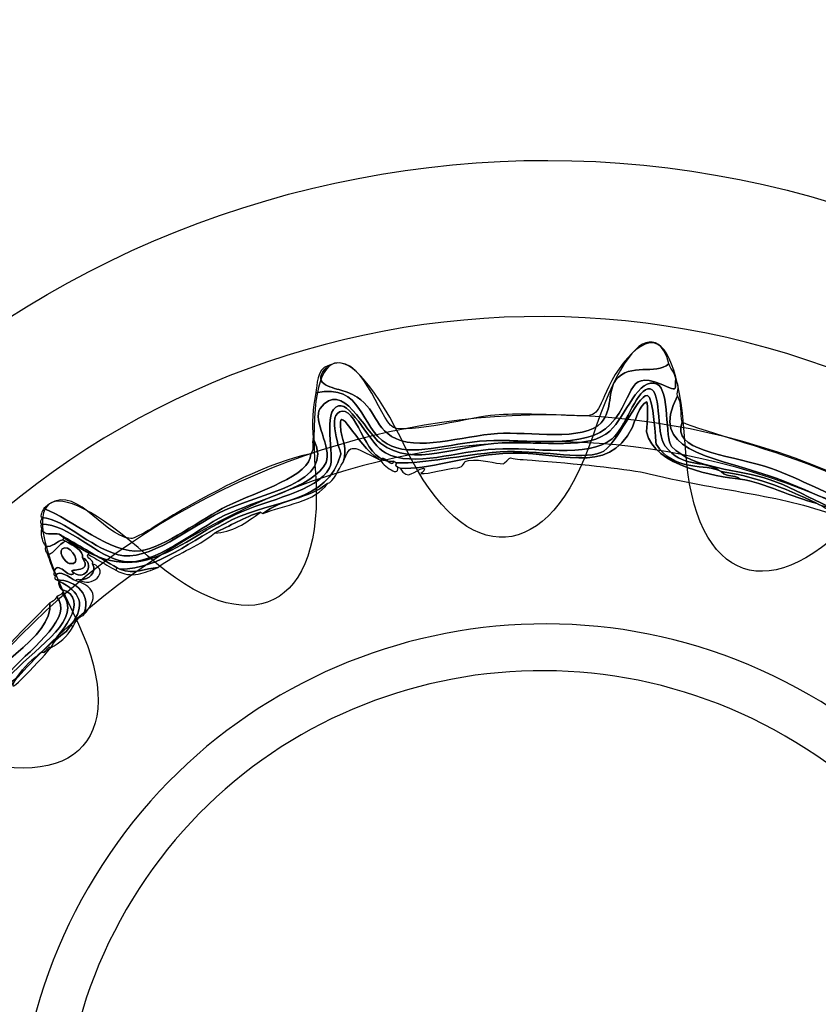
# Model space of a CAD drawing. Extents: x 0 to 19, y 0 to 1.7.
# Drawn here: x 6.7 to 6.9, y 0.8 to 1.1 of the extents above; entities that cross this region are included whole.
import ezdxf

# ---------------------------------------------------------------- set-up
doc = ezdxf.new("R2010")
doc.units = 0
doc.header["$MEASUREMENT"] = 0
doc.layers.add('HARDWARE', color=7, linetype='CONTINUOUS')

# ---------------------------------------------------------------- blocks, each defined once
blk = doc.blocks.new('BLOCK_183')
at = {"layer": 'HARDWARE', "color": 7}
for points in [[(6.57384, 0.90062), (6.49341, 0.76133), (6.54114, 0.58324), (6.68041, 0.50282), (6.8197, 0.4224), (6.99778, 0.47013), (7.0782, 0.60943), (7.1586, 0.74868), (7.11089, 0.92676), (6.97161, 1.00718), (6.83233, 1.08759), (6.65424, 1.03988), (6.57384, 0.90062)], [(6.61226, 0.87843), (6.67985, 0.9955), (6.83036, 1.03517), (6.94841, 0.96701), (7.06646, 0.89886), (7.10736, 0.74867), (7.03977, 0.63161), (6.97216, 0.5145), (6.82166, 0.47484), (6.70361, 0.543), (6.58555, 0.61115), (6.54465, 0.76133), (6.61226, 0.87843)]]:
    blk.add_open_spline(points, degree=3, knots=[0, 0, 0, 0, 1, 1, 1, 2, 2, 2, 3, 3, 3, 4, 4, 4, 4], dxfattribs=at)
blk = doc.blocks.new('BLOCK_185')
at = {"layer": 'HARDWARE', "color": 7}
for points, knots in [([(6.76221, 0.98583), (6.77222, 0.99129), (6.77709, 0.97013), (6.78144, 0.96779), (6.78535, 0.9657), (6.80551, 0.97102), (6.81118, 0.97142), (6.81797, 0.97184), (6.82554, 0.97161), (6.83379, 0.97123), (6.84226, 0.97083), (6.84064, 0.97144), (6.84467, 0.9798), (6.84918, 0.98912), (6.85933, 0.99962), (6.86233, 0.98644), (6.85834, 0.98292), (6.85107, 0.98709), (6.84669, 0.98159), (6.84442, 0.97873), (6.84579, 0.97297), (6.84248, 0.96917), (6.83759, 0.96352), (6.82092, 0.96658), (6.81201, 0.966), (6.80153, 0.96526), (6.78802, 0.96053), (6.78088, 0.96514), (6.77448, 0.96929), (6.77656, 0.97559), (6.766, 0.97871), (6.76309, 0.97955), (6.75675, 0.98073), (6.76221, 0.98583)], [0, 0, 0, 0, 1, 1, 1, 2, 2, 2, 3, 3, 3, 4, 4, 4, 5, 5, 5, 6, 6, 6, 7, 7, 7, 8, 8, 8, 9, 9, 9, 10, 10, 10, 11, 11, 11, 11]), ([(6.75865, 0.97797), (6.75907, 0.98002), (6.75882, 0.98508), (6.76221, 0.98583), (6.75675, 0.98073), (6.76309, 0.97955), (6.766, 0.97871), (6.77656, 0.97559), (6.77448, 0.96929), (6.78088, 0.96514), (6.78802, 0.96053), (6.80153, 0.96526), (6.81201, 0.966), (6.82092, 0.96658), (6.83759, 0.96352), (6.84248, 0.96917), (6.84579, 0.97297), (6.84442, 0.97873), (6.84669, 0.98159), (6.85107, 0.98709), (6.85834, 0.98292), (6.86233, 0.98644), (6.86281, 0.98469), (6.86469, 0.9833), (6.86431, 0.98131), (6.86418, 0.97955), (6.86469, 0.97842), (6.86229, 0.97951), (6.84926, 0.98549), (6.85332, 0.97787), (6.84513, 0.96863), (6.8384, 0.96101), (6.8194, 0.96452), (6.80881, 0.96388), (6.79731, 0.96316), (6.78663, 0.95874), (6.77961, 0.96293), (6.77123, 0.9679), (6.77277, 0.98082), (6.75865, 0.97797)], [0, 0, 0, 0, 1, 1, 1, 2, 2, 2, 3, 3, 3, 4, 4, 4, 5, 5, 5, 6, 6, 6, 7, 7, 7, 8, 8, 8, 9, 9, 9, 10, 10, 10, 11, 11, 11, 12, 12, 12, 13, 13, 13, 13]), ([(6.67809, 0.93937), (6.67737, 0.93981), (6.67803, 0.94061), (6.67821, 0.94129), (6.68551, 0.94052), (6.69145, 0.933), (6.70055, 0.93038), (6.70919, 0.92787), (6.72238, 0.93882), (6.73045, 0.94281), (6.74231, 0.94865), (6.76496, 0.95108), (6.75785, 0.96459), (6.75746, 0.96888), (6.75773, 0.97333), (6.75865, 0.97797), (6.77277, 0.98082), (6.77123, 0.9679), (6.77961, 0.96293), (6.78663, 0.95874), (6.79731, 0.96316), (6.80881, 0.96388), (6.8194, 0.96452), (6.8384, 0.96101), (6.84513, 0.96863), (6.85332, 0.97787), (6.84926, 0.98549), (6.86229, 0.97951), (6.86469, 0.97842), (6.86418, 0.97955), (6.86431, 0.98131), (6.8657, 0.98021), (6.86465, 0.97847), (6.86483, 0.97706), (6.85651, 0.96101), (6.87334, 0.9597), (6.89177, 0.95357), (6.90267, 0.94996), (6.91538, 0.94226), (6.92378, 0.944), (6.93327, 0.94596), (6.94027, 0.95777), (6.94794, 0.95677), (6.94868, 0.95592), (6.94893, 0.95496), (6.94815, 0.9537), (6.93756, 0.95709), (6.93167, 0.94167), (6.92133, 0.94145), (6.91204, 0.94129), (6.90194, 0.94902), (6.8921, 0.95241), (6.88285, 0.95559), (6.86943, 0.95548), (6.86314, 0.96218), (6.86115, 0.96434), (6.86259, 0.97884), (6.8589, 0.98049), (6.85331, 0.98298), (6.84974, 0.97103), (6.84501, 0.96672), (6.83886, 0.96109), (6.82533, 0.96374), (6.81336, 0.96321), (6.80031, 0.96263), (6.78726, 0.95582), (6.77769, 0.96303), (6.77301, 0.96659), (6.76634, 0.98228), (6.75991, 0.97329), (6.75757, 0.97002), (6.76345, 0.96181), (6.76163, 0.95747), (6.75866, 0.95036), (6.74009, 0.94598), (6.73193, 0.94196), (6.72329, 0.93766), (6.71094, 0.92708), (6.70235, 0.92834), (6.6945, 0.9295), (6.686, 0.93951), (6.67809, 0.93937)], [0, 0, 0, 0, 1, 1, 1, 2, 2, 2, 3, 3, 3, 4, 4, 4, 5, 5, 5, 6, 6, 6, 7, 7, 7, 8, 8, 8, 9, 9, 9, 10, 10, 10, 11, 11, 11, 12, 12, 12, 13, 13, 13, 14, 14, 14, 15, 15, 15, 16, 16, 16, 17, 17, 17, 18, 18, 18, 19, 19, 19, 20, 20, 20, 21, 21, 21, 22, 22, 22, 23, 23, 23, 24, 24, 24, 25, 25, 25, 26, 26, 26, 27, 27, 27, 27]), ([(6.94803, 0.95179), (6.93932, 0.95672), (6.93471, 0.94333), (6.9259, 0.94082), (6.91829, 0.93865), (6.91663, 0.94259), (6.90659, 0.94502), (6.90633, 0.94516), (6.90609, 0.94531), (6.90585, 0.94545), (6.896, 0.95026), (6.88655, 0.95358), (6.87767, 0.95481), (6.87741, 0.95496), (6.87717, 0.95509), (6.87693, 0.95523), (6.87195, 0.95841), (6.86646, 0.95562), (6.86124, 0.96229), (6.85833, 0.966), (6.86045, 0.98027), (6.85613, 0.9791), (6.85238, 0.97809), (6.84963, 0.9676), (6.84565, 0.96438), (6.83866, 0.95874), (6.82269, 0.96202), (6.81134, 0.96142), (6.80003, 0.96084), (6.78759, 0.95585), (6.77906, 0.96026), (6.77495, 0.96236), (6.76908, 0.97512), (6.76533, 0.97412), (6.76031, 0.97278), (6.76444, 0.95911), (6.76269, 0.95586), (6.75897, 0.94891), (6.74446, 0.94666), (6.73501, 0.94215), (6.71583, 0.93299), (6.70631, 0.91899), (6.68327, 0.93638), (6.68148, 0.93686), (6.68011, 0.93576), (6.67797, 0.93746), (6.67818, 0.93814), (6.67765, 0.93863), (6.67809, 0.93937), (6.686, 0.93951), (6.6945, 0.9295), (6.70235, 0.92834), (6.71094, 0.92708), (6.72329, 0.93766), (6.73193, 0.94196), (6.74009, 0.94598), (6.75866, 0.95036), (6.76163, 0.95747), (6.76345, 0.96181), (6.75757, 0.97002), (6.75991, 0.97329), (6.76634, 0.98228), (6.77301, 0.96659), (6.77769, 0.96303), (6.78726, 0.95582), (6.80031, 0.96263), (6.81336, 0.96321), (6.82533, 0.96374), (6.83886, 0.96109), (6.84501, 0.96672), (6.84974, 0.97103), (6.85331, 0.98298), (6.8589, 0.98049), (6.86259, 0.97884), (6.86115, 0.96434), (6.86314, 0.96218), (6.86943, 0.95548), (6.88285, 0.95559), (6.8921, 0.95241), (6.90194, 0.94902), (6.91204, 0.94129), (6.92133, 0.94145), (6.93167, 0.94167), (6.93756, 0.95709), (6.94815, 0.9537), (6.94887, 0.95326), (6.94821, 0.95247), (6.94803, 0.95179)], [0, 0, 0, 0, 1, 1, 1, 2, 2, 2, 3, 3, 3, 4, 4, 4, 5, 5, 5, 6, 6, 6, 7, 7, 7, 8, 8, 8, 9, 9, 9, 10, 10, 10, 11, 11, 11, 12, 12, 12, 13, 13, 13, 14, 14, 14, 15, 15, 15, 16, 16, 16, 17, 17, 17, 18, 18, 18, 19, 19, 19, 20, 20, 20, 21, 21, 21, 22, 22, 22, 23, 23, 23, 24, 24, 24, 25, 25, 25, 26, 26, 26, 27, 27, 27, 28, 28, 28, 29, 29, 29, 29]), ([(6.68327, 0.93638), (6.70631, 0.91899), (6.71583, 0.93299), (6.73501, 0.94215), (6.74446, 0.94666), (6.75897, 0.94891), (6.76269, 0.95586), (6.76444, 0.95911), (6.76031, 0.97278), (6.76533, 0.97412), (6.76908, 0.97512), (6.77495, 0.96236), (6.77906, 0.96026), (6.78759, 0.95585), (6.80003, 0.96084), (6.81134, 0.96142), (6.82269, 0.96202), (6.83866, 0.95874), (6.84565, 0.96438), (6.84963, 0.9676), (6.85238, 0.97809), (6.85613, 0.9791), (6.86045, 0.98027), (6.85833, 0.966), (6.86124, 0.96229), (6.86646, 0.95562), (6.87195, 0.95841), (6.87693, 0.95523), (6.87116, 0.95709), (6.86394, 0.95497), (6.8586, 0.96284), (6.85841, 0.96313), (6.85782, 0.97724), (6.85601, 0.97719), (6.85297, 0.97712), (6.84698, 0.96214), (6.84233, 0.96036), (6.83633, 0.95801), (6.82385, 0.96139), (6.81282, 0.96056), (6.79993, 0.95962), (6.79161, 0.95715), (6.78234, 0.95738), (6.78208, 0.95753), (6.78184, 0.95767), (6.78159, 0.95781), (6.773, 0.95673), (6.77145, 0.97291), (6.76638, 0.97253), (6.76146, 0.97217), (6.76609, 0.96021), (6.766, 0.95988), (6.76218, 0.94559), (6.74617, 0.94645), (6.73416, 0.94067), (6.7212, 0.93443), (6.71319, 0.92628), (6.70106, 0.92611), (6.70081, 0.92625), (6.70056, 0.9264), (6.70032, 0.92653), (6.6976, 0.9281), (6.69488, 0.92967), (6.69216, 0.93125), (6.68969, 0.93267), (6.68723, 0.9341), (6.68475, 0.93552), (6.68426, 0.9358), (6.68377, 0.93609), (6.68327, 0.93638)], [0, 0, 0, 0, 1, 1, 1, 2, 2, 2, 3, 3, 3, 4, 4, 4, 5, 5, 5, 6, 6, 6, 7, 7, 7, 8, 8, 8, 9, 9, 9, 10, 10, 10, 11, 11, 11, 12, 12, 12, 13, 13, 13, 14, 14, 14, 15, 15, 15, 16, 16, 16, 17, 17, 17, 18, 18, 18, 19, 19, 19, 20, 20, 20, 21, 21, 21, 22, 22, 22, 23, 23, 23, 23]), ([(6.74234, 0.94286), (6.7377, 0.94144), (6.73338, 0.93884), (6.72892, 0.93674), (6.72363, 0.93233), (6.71758, 0.93075), (6.71221, 0.92661), (6.70851, 0.92638), (6.7053, 0.92434), (6.70106, 0.92611), (6.71319, 0.92628), (6.7212, 0.93443), (6.73416, 0.94067), (6.74617, 0.94645), (6.76218, 0.94559), (6.766, 0.95988), (6.76609, 0.96021), (6.76146, 0.97217), (6.76638, 0.97253), (6.77145, 0.97291), (6.773, 0.95673), (6.78159, 0.95781), (6.78096, 0.9555), (6.77839, 0.96035), (6.77777, 0.95803), (6.77752, 0.95817), (6.77727, 0.95831), (6.77703, 0.95846), (6.77057, 0.96261), (6.76468, 0.97639), (6.76603, 0.9668), (6.76662, 0.96257), (6.76798, 0.96237), (6.76663, 0.95755), (6.76513, 0.9553), (6.76398, 0.9518), (6.76202, 0.9513), (6.75619, 0.94654), (6.74896, 0.94706), (6.74309, 0.94244), (6.74284, 0.94258), (6.7426, 0.94272), (6.74234, 0.94286)], [0, 0, 0, 0, 1, 1, 1, 2, 2, 2, 3, 3, 3, 4, 4, 4, 5, 5, 5, 6, 6, 6, 7, 7, 7, 8, 8, 8, 9, 9, 9, 10, 10, 10, 11, 11, 11, 12, 12, 12, 13, 13, 13, 14, 14, 14, 14]), ([(6.76663, 0.95755), (6.76798, 0.96237), (6.76662, 0.96257), (6.76603, 0.9668), (6.76468, 0.97639), (6.77057, 0.96261), (6.77703, 0.95846), (6.76933, 0.96214), (6.76897, 0.96353), (6.76663, 0.95755)], [0, 0, 0, 0, 1, 1, 1, 2, 2, 2, 3, 3, 3, 3]), ([(6.88328, 0.95256), (6.87609, 0.95346), (6.85805, 0.9562), (6.85573, 0.96645), (6.85588, 0.96592), (6.85627, 0.97538), (6.85589, 0.97527), (6.85372, 0.97472), (6.85204, 0.96873), (6.8516, 0.96785), (6.84433, 0.95291), (6.82961, 0.96124), (6.81356, 0.96014), (6.80242, 0.95938), (6.79138, 0.95523), (6.78339, 0.95577), (6.78314, 0.95591), (6.7829, 0.95605), (6.78264, 0.9562), (6.78193, 0.95643), (6.78211, 0.9569), (6.78234, 0.95738), (6.79161, 0.95715), (6.79993, 0.95962), (6.81282, 0.96056), (6.82385, 0.96139), (6.83633, 0.95801), (6.84233, 0.96036), (6.84698, 0.96214), (6.85297, 0.97712), (6.85601, 0.97719), (6.85782, 0.97724), (6.85841, 0.96313), (6.8586, 0.96284), (6.86394, 0.95497), (6.87116, 0.95709), (6.87693, 0.95523), (6.87717, 0.95509), (6.87741, 0.95496), (6.87767, 0.95481), (6.87988, 0.95272), (6.88114, 0.95427), (6.88328, 0.95256)], [0, 0, 0, 0, 1, 1, 1, 2, 2, 2, 3, 3, 3, 4, 4, 4, 5, 5, 5, 6, 6, 6, 7, 7, 7, 8, 8, 8, 9, 9, 9, 10, 10, 10, 11, 11, 11, 12, 12, 12, 13, 13, 13, 14, 14, 14, 14]), ([(6.91326, 0.94117), (6.89579, 0.94809), (6.87979, 0.94857), (6.85654, 0.95415), (6.85046, 0.95559), (6.83801, 0.95686), (6.82416, 0.95796), (6.81824, 0.95847), (6.81808, 0.95823), (6.81579, 0.95885), (6.81556, 0.95892), (6.81377, 0.95705), (6.81376, 0.95706), (6.81129, 0.95708), (6.80735, 0.9586), (6.80347, 0.95807), (6.80143, 0.95775), (6.80256, 0.95609), (6.80027, 0.95593), (6.79666, 0.9557), (6.79187, 0.95397), (6.78943, 0.95427), (6.78988, 0.9542), (6.79109, 0.95588), (6.79028, 0.95576), (6.78757, 0.95538), (6.7857, 0.95171), (6.78339, 0.95577), (6.79138, 0.95523), (6.80242, 0.95938), (6.81356, 0.96014), (6.82961, 0.96124), (6.84433, 0.95291), (6.8516, 0.96785), (6.85204, 0.96873), (6.85372, 0.97472), (6.85589, 0.97527), (6.85627, 0.97538), (6.85588, 0.96592), (6.85573, 0.96645), (6.85805, 0.9562), (6.87609, 0.95346), (6.88328, 0.95256), (6.89044, 0.95153), (6.8985, 0.94721), (6.90585, 0.94545), (6.90609, 0.94531), (6.90633, 0.94516), (6.90659, 0.94502), (6.90857, 0.94387), (6.91054, 0.94274), (6.91252, 0.9416), (6.91275, 0.94146), (6.913, 0.94131), (6.91326, 0.94117)], [0, 0, 0, 0, 1, 1, 1, 2, 2, 2, 3, 3, 3, 4, 4, 4, 5, 5, 5, 6, 6, 6, 7, 7, 7, 8, 8, 8, 9, 9, 9, 10, 10, 10, 11, 11, 11, 12, 12, 12, 13, 13, 13, 14, 14, 14, 15, 15, 15, 16, 16, 16, 17, 17, 17, 18, 18, 18, 18]), ([(6.86483, 0.97706), (6.86634, 0.97474), (6.86562, 0.97185), (6.86626, 0.96929), (6.86273, 0.96102), (6.87903, 0.95991), (6.8904, 0.95635), (6.89973, 0.95344), (6.90793, 0.94842), (6.9151, 0.94607), (6.9248, 0.94285), (6.92883, 0.95018), (6.93552, 0.95406), (6.94073, 0.95708), (6.945, 0.95598), (6.94775, 0.95986), (6.94852, 0.95903), (6.94872, 0.95803), (6.94794, 0.95677), (6.94027, 0.95777), (6.93327, 0.94596), (6.92378, 0.944), (6.91538, 0.94226), (6.90267, 0.94996), (6.89177, 0.95357), (6.87334, 0.9597), (6.85651, 0.96101), (6.86483, 0.97706)], [0, 0, 0, 0, 1, 1, 1, 2, 2, 2, 3, 3, 3, 4, 4, 4, 5, 5, 5, 6, 6, 6, 7, 7, 7, 8, 8, 8, 9, 9, 9, 9]), ([(6.86626, 0.96929), (6.872, 0.96663), (6.89495, 0.96074), (6.90834, 0.95491), (6.91213, 0.95325), (6.9212, 0.94856), (6.92254, 0.94868), (6.92979, 0.9493), (6.93588, 0.96629), (6.94415, 0.96391), (6.94515, 0.96333), (6.94613, 0.96277), (6.94713, 0.96219), (6.94687, 0.96131), (6.94832, 0.96086), (6.94775, 0.95986), (6.945, 0.95598), (6.94073, 0.95708), (6.93552, 0.95406), (6.92883, 0.95018), (6.9248, 0.94285), (6.9151, 0.94607), (6.90793, 0.94842), (6.89973, 0.95344), (6.8904, 0.95635), (6.87903, 0.95991), (6.86273, 0.96102), (6.86626, 0.96929)], [0, 0, 0, 0, 1, 1, 1, 2, 2, 2, 3, 3, 3, 4, 4, 4, 5, 5, 5, 6, 6, 6, 7, 7, 7, 8, 8, 8, 9, 9, 9, 9]), ([(6.75719, 0.96003), (6.75836, 0.9618), (6.75735, 0.963), (6.75785, 0.96459), (6.76496, 0.95108), (6.74231, 0.94865), (6.73045, 0.94281), (6.72238, 0.93882), (6.70919, 0.92787), (6.70055, 0.93038), (6.69145, 0.933), (6.68551, 0.94052), (6.67821, 0.94129), (6.6774, 0.94191), (6.67835, 0.94299), (6.67875, 0.94395), (6.6869, 0.94083), (6.69857, 0.93046), (6.70714, 0.93151), (6.71404, 0.93235), (6.72544, 0.94119), (6.73247, 0.94461), (6.74179, 0.94911), (6.75713, 0.95347), (6.75719, 0.96003)], [0, 0, 0, 0, 1, 1, 1, 2, 2, 2, 3, 3, 3, 4, 4, 4, 5, 5, 5, 6, 6, 6, 7, 7, 7, 8, 8, 8, 8]), ([(6.67875, 0.94395), (6.68756, 0.95277), (6.69561, 0.93597), (6.70428, 0.93513), (6.70604, 0.93496), (6.71454, 0.9408), (6.71739, 0.94242), (6.73043, 0.94988), (6.74443, 0.95737), (6.75719, 0.96003), (6.75713, 0.95347), (6.74179, 0.94911), (6.73247, 0.94461), (6.72544, 0.94119), (6.71404, 0.93235), (6.70714, 0.93151), (6.69857, 0.93046), (6.6869, 0.94083), (6.67875, 0.94395)], [0, 0, 0, 0, 1, 1, 1, 2, 2, 2, 3, 3, 3, 4, 4, 4, 5, 5, 5, 6, 6, 6, 6]), ([(6.77777, 0.95803), (6.77839, 0.96035), (6.78096, 0.9555), (6.78159, 0.95781), (6.78184, 0.95767), (6.78208, 0.95753), (6.78234, 0.95738), (6.78211, 0.9569), (6.78193, 0.95643), (6.78264, 0.9562), (6.78337, 0.95218), (6.77706, 0.95805), (6.77777, 0.95803)], [0, 0, 0, 0, 1, 1, 1, 2, 2, 2, 3, 3, 3, 4, 4, 4, 4]), ([(6.88328, 0.95256), (6.88114, 0.95427), (6.87988, 0.95272), (6.87767, 0.95481), (6.88655, 0.95358), (6.896, 0.95026), (6.90585, 0.94545), (6.8985, 0.94721), (6.89044, 0.95153), (6.88328, 0.95256)], [0, 0, 0, 0, 1, 1, 1, 2, 2, 2, 3, 3, 3, 3]), ([(6.74309, 0.94244), (6.74896, 0.94706), (6.75619, 0.94654), (6.76202, 0.9513), (6.75885, 0.94596), (6.74908, 0.94503), (6.74309, 0.94244)], [0, 0, 0, 0, 1, 1, 1, 2, 2, 2, 2]), ([(6.74234, 0.94286), (6.73818, 0.93965), (6.73391, 0.93692), (6.72892, 0.93674), (6.73338, 0.93884), (6.7377, 0.94144), (6.74234, 0.94286)], [0, 0, 0, 0, 1, 1, 1, 2, 2, 2, 2]), ([(6.67797, 0.93746), (6.68011, 0.93576), (6.68148, 0.93686), (6.68327, 0.93638), (6.68377, 0.93609), (6.68426, 0.9358), (6.68475, 0.93552), (6.68462, 0.9353), (6.68447, 0.93502), (6.68433, 0.93478), (6.68257, 0.93431), (6.68119, 0.93242), (6.67924, 0.93279), (6.6783, 0.9342), (6.67788, 0.93576), (6.67797, 0.93746)], [0, 0, 0, 0, 1, 1, 1, 2, 2, 2, 3, 3, 3, 4, 4, 4, 5, 5, 5, 5]), ([(6.68507, 0.93435), (6.68317, 0.93363), (6.68188, 0.93064), (6.67984, 0.93045), (6.67937, 0.93116), (6.6789, 0.93186), (6.67924, 0.93279), (6.68119, 0.93242), (6.68257, 0.93431), (6.68433, 0.93478), (6.68458, 0.93464), (6.68483, 0.9345), (6.68507, 0.93435)], [0, 0, 0, 0, 1, 1, 1, 2, 2, 2, 3, 3, 3, 4, 4, 4, 4]), ([(6.69309, 0.92773), (6.6943, 0.92487), (6.69204, 0.92308), (6.68936, 0.92297), (6.6889, 0.9232), (6.68842, 0.92336), (6.6882, 0.92266), (6.68603, 0.92373), (6.68347, 0.92622), (6.68216, 0.92417), (6.68144, 0.92439), (6.68162, 0.92486), (6.68183, 0.92533), (6.68268, 0.92922), (6.68629, 0.9228), (6.68758, 0.92501), (6.6912, 0.92248), (6.69375, 0.92792), (6.69014, 0.92944), (6.69037, 0.93161), (6.68763, 0.93296), (6.68507, 0.93435), (6.68483, 0.9345), (6.68458, 0.93464), (6.68433, 0.93478), (6.68447, 0.93502), (6.68462, 0.9353), (6.68475, 0.93552), (6.68723, 0.9341), (6.68969, 0.93267), (6.69216, 0.93125), (6.69203, 0.93102), (6.69187, 0.93075), (6.69173, 0.93051), (6.69103, 0.92927), (6.69356, 0.9289), (6.69309, 0.92773)], [0, 0, 0, 0, 1, 1, 1, 2, 2, 2, 3, 3, 3, 4, 4, 4, 5, 5, 5, 6, 6, 6, 7, 7, 7, 8, 8, 8, 9, 9, 9, 10, 10, 10, 11, 11, 11, 12, 12, 12, 12]), ([(6.69014, 0.92944), (6.69341, 0.92436), (6.68456, 0.92677), (6.68758, 0.92501), (6.68629, 0.9228), (6.68268, 0.92922), (6.68183, 0.92533), (6.68097, 0.92697), (6.68045, 0.92873), (6.67984, 0.93045), (6.68188, 0.93064), (6.68317, 0.93363), (6.68507, 0.93435), (6.68763, 0.93296), (6.69037, 0.93161), (6.69014, 0.92944)], [0, 0, 0, 0, 1, 1, 1, 2, 2, 2, 3, 3, 3, 4, 4, 4, 5, 5, 5, 5]), ([(6.6862, 0.92776), (6.68529, 0.92788), (6.68209, 0.93191), (6.68494, 0.93243), (6.68677, 0.93277), (6.69054, 0.92722), (6.6862, 0.92776)], [0, 0, 0, 0, 1, 1, 1, 2, 2, 2, 2]), ([(6.68494, 0.93243), (6.68209, 0.93191), (6.68529, 0.92788), (6.6862, 0.92776), (6.69054, 0.92722), (6.68677, 0.93277), (6.68494, 0.93243)], [0, 0, 0, 0, 1, 1, 1, 2, 2, 2, 2]), ([(6.69014, 0.92944), (6.69375, 0.92792), (6.6912, 0.92248), (6.68758, 0.92501), (6.68456, 0.92677), (6.69341, 0.92436), (6.69014, 0.92944)], [0, 0, 0, 0, 1, 1, 1, 2, 2, 2, 2]), ([(6.6947, 0.92879), (6.69372, 0.92936), (6.69272, 0.92994), (6.69173, 0.93051), (6.69187, 0.93075), (6.69203, 0.93102), (6.69216, 0.93125), (6.69488, 0.92967), (6.6976, 0.9281), (6.70032, 0.92653), (6.70019, 0.92631), (6.70003, 0.92604), (6.69989, 0.92579), (6.69816, 0.9268), (6.69642, 0.9278), (6.6947, 0.92879)], [0, 0, 0, 0, 1, 1, 1, 2, 2, 2, 3, 3, 3, 4, 4, 4, 5, 5, 5, 5]), ([(6.68216, 0.92417), (6.68347, 0.92622), (6.68603, 0.92373), (6.6882, 0.92266), (6.69662, 0.9202), (6.69242, 0.91483), (6.69026, 0.91254), (6.69301, 0.91819), (6.68851, 0.92293), (6.68246, 0.92298), (6.68175, 0.92322), (6.68194, 0.92369), (6.68216, 0.92417)], [0, 0, 0, 0, 1, 1, 1, 2, 2, 2, 3, 3, 3, 4, 4, 4, 4]), ([(6.69309, 0.92773), (6.69864, 0.92529), (6.69231, 0.92053), (6.68936, 0.92297), (6.69204, 0.92308), (6.6943, 0.92487), (6.69309, 0.92773)], [0, 0, 0, 0, 1, 1, 1, 2, 2, 2, 2]), ([(6.71221, 0.92661), (6.7084, 0.92518), (6.70478, 0.92312), (6.69989, 0.92579), (6.70003, 0.92604), (6.70019, 0.92631), (6.70032, 0.92653), (6.70056, 0.9264), (6.70081, 0.92625), (6.70106, 0.92611), (6.7053, 0.92434), (6.70851, 0.92638), (6.71221, 0.92661)], [0, 0, 0, 0, 1, 1, 1, 2, 2, 2, 3, 3, 3, 4, 4, 4, 4]), ([(6.6343, 0.86866), (6.64968, 0.86424), (6.65692, 0.88224), (6.66968, 0.89572), (6.67736, 0.90386), (6.69039, 0.91142), (6.68415, 0.91907), (6.68464, 0.91961), (6.68427, 0.91992), (6.68382, 0.92023), (6.69311, 0.91749), (6.68337, 0.90624), (6.67809, 0.90175), (6.67552, 0.89971), (6.67293, 0.89767), (6.67074, 0.89414), (6.66856, 0.89294), (6.66672, 0.89046), (6.66497, 0.88757), (6.65553, 0.87828), (6.64796, 0.86207), (6.6343, 0.86866)], [0, 0, 0, 0, 1, 1, 1, 2, 2, 2, 3, 3, 3, 4, 4, 4, 5, 5, 5, 6, 6, 6, 7, 7, 7, 7]), ([(6.68087, 0.90314), (6.67971, 0.90358), (6.67933, 0.90106), (6.67809, 0.90175), (6.68337, 0.90624), (6.69311, 0.91749), (6.68382, 0.92023), (6.68336, 0.92093), (6.68287, 0.92164), (6.6832, 0.92256), (6.68941, 0.91964), (6.6913, 0.91555), (6.68665, 0.9097), (6.68501, 0.90645), (6.6824, 0.90683), (6.68087, 0.90314)], [0, 0, 0, 0, 1, 1, 1, 2, 2, 2, 3, 3, 3, 4, 4, 4, 5, 5, 5, 5]), ([(6.68665, 0.9097), (6.6913, 0.91555), (6.68941, 0.91964), (6.6832, 0.92256), (6.68296, 0.9227), (6.68271, 0.92284), (6.68246, 0.92298), (6.68851, 0.92293), (6.69301, 0.91819), (6.69026, 0.91254), (6.68915, 0.91204), (6.68814, 0.91112), (6.68738, 0.90927), (6.68714, 0.90941), (6.6869, 0.90955), (6.68665, 0.9097)], [0, 0, 0, 0, 1, 1, 1, 2, 2, 2, 3, 3, 3, 4, 4, 4, 5, 5, 5, 5]), ([(6.62794, 0.87133), (6.6245, 0.87324), (6.62194, 0.87196), (6.61819, 0.87499), (6.61873, 0.87606), (6.61928, 0.87715), (6.62023, 0.87678), (6.62876, 0.87127), (6.6428, 0.86712), (6.6493, 0.87582), (6.65051, 0.87744), (6.65144, 0.8816), (6.65285, 0.88369), (6.66208, 0.89729), (6.68163, 0.90597), (6.68051, 0.91621), (6.68125, 0.91657), (6.68199, 0.91697), (6.68254, 0.918), (6.68748, 0.91215), (6.67612, 0.9038), (6.66893, 0.89615), (6.65464, 0.88094), (6.64642, 0.86359), (6.62868, 0.8709), (6.62842, 0.87105), (6.62818, 0.8712), (6.62794, 0.87133)], [0, 0, 0, 0, 1, 1, 1, 2, 2, 2, 3, 3, 3, 4, 4, 4, 5, 5, 5, 6, 6, 6, 7, 7, 7, 8, 8, 8, 9, 9, 9, 9]), ([(6.6343, 0.86866), (6.63207, 0.87073), (6.63081, 0.8692), (6.62868, 0.8709), (6.64642, 0.86359), (6.65464, 0.88094), (6.66893, 0.89615), (6.67612, 0.9038), (6.68748, 0.91215), (6.68254, 0.918), (6.68304, 0.91852), (6.68372, 0.91831), (6.68415, 0.91907), (6.69039, 0.91142), (6.67736, 0.90386), (6.66968, 0.89572), (6.65692, 0.88224), (6.64968, 0.86424), (6.6343, 0.86866)], [0, 0, 0, 0, 1, 1, 1, 2, 2, 2, 3, 3, 3, 4, 4, 4, 5, 5, 5, 6, 6, 6, 6]), ([(6.62023, 0.87678), (6.62253, 0.88372), (6.63982, 0.8716), (6.64537, 0.87413), (6.64727, 0.87502), (6.65156, 0.88408), (6.65382, 0.88708), (6.66172, 0.89749), (6.67242, 0.90794), (6.68051, 0.91621), (6.68163, 0.90597), (6.66208, 0.89729), (6.65285, 0.88369), (6.65144, 0.8816), (6.65051, 0.87744), (6.6493, 0.87582), (6.6428, 0.86712), (6.62876, 0.87127), (6.62023, 0.87678)], [0, 0, 0, 0, 1, 1, 1, 2, 2, 2, 3, 3, 3, 4, 4, 4, 5, 5, 5, 6, 6, 6, 6]), ([(6.68738, 0.90927), (6.68552, 0.90611), (6.68326, 0.90436), (6.68087, 0.90314), (6.6824, 0.90683), (6.68501, 0.90645), (6.68665, 0.9097), (6.6869, 0.90955), (6.68714, 0.90941), (6.68738, 0.90927)], [0, 0, 0, 0, 1, 1, 1, 2, 2, 2, 3, 3, 3, 3]), ([(6.67074, 0.89414), (6.67293, 0.89767), (6.67552, 0.89971), (6.67809, 0.90175), (6.67933, 0.90106), (6.67971, 0.90358), (6.68087, 0.90314), (6.67963, 0.90142), (6.66547, 0.88599), (6.67074, 0.89414)], [0, 0, 0, 0, 1, 1, 1, 2, 2, 2, 3, 3, 3, 3])]:
    blk.add_open_spline(points, degree=3, knots=knots, dxfattribs=at)
blk = doc.blocks.new('BLOCK_184')
at = {"layer": 'HARDWARE', "color": 7}
for points, knots in [([(6.73273, 0.56599), (6.70641, 0.53552), (6.69571, 0.54169), (6.70894, 0.57973), (6.72217, 0.61777), (6.70357, 0.63407), (6.66762, 0.61597), (6.63165, 0.59787), (6.62413, 0.60771), (6.6509, 0.63779), (6.67766, 0.66787), (6.66673, 0.69009), (6.62663, 0.68712), (6.58651, 0.68418), (6.58333, 0.69614), (6.61953, 0.7137), (6.65575, 0.73128), (6.65415, 0.75601), (6.61597, 0.76864), (6.57782, 0.78125), (6.57943, 0.79354), (6.61959, 0.79591), (6.65974, 0.7983), (6.6677, 0.82175), (6.63731, 0.84805), (6.6069, 0.87435), (6.61309, 0.88507), (6.65107, 0.87189), (6.68905, 0.85871), (6.70538, 0.87733), (6.68736, 0.9133), (6.66935, 0.94927), (6.67917, 0.9568), (6.70917, 0.93007), (6.73921, 0.90333), (6.76142, 0.91431), (6.75852, 0.95445), (6.75564, 0.99459), (6.76759, 0.99781), (6.7851, 0.96161), (6.80258, 0.92538), (6.82728, 0.92703), (6.83996, 0.96525), (6.85263, 1.00347), (6.8649, 1.00186), (6.86721, 0.96168), (6.86952, 0.9215), (6.89294, 0.91354), (6.91926, 0.94402), (6.94559, 0.97449), (6.95629, 0.96832), (6.94306, 0.93028), (6.92982, 0.89225), (6.94843, 0.87594), (6.98438, 0.89403), (7.02034, 0.91212), (7.02786, 0.9023), (7.0011, 0.87222), (6.97433, 0.84214), (6.98526, 0.81991), (7.02538, 0.82289), (7.06549, 0.82582), (7.06868, 0.81386), (7.03247, 0.79629), (6.99626, 0.77873), (6.99785, 0.754), (7.03602, 0.74136), (7.07418, 0.72875), (7.07256, 0.71647), (7.0324, 0.71408), (6.99226, 0.7117), (6.98429, 0.68826), (7.01469, 0.66195), (7.0451, 0.63565), (7.03891, 0.62492), (7.00093, 0.63812), (6.96294, 0.65129), (6.94662, 0.63266), (6.96463, 0.59671), (6.98265, 0.56074), (6.97283, 0.5532), (6.94282, 0.57993), (6.91279, 0.60668), (6.89058, 0.5957), (6.89347, 0.55556), (6.89635, 0.51541), (6.8844, 0.51219), (6.8669, 0.54841), (6.84941, 0.58462), (6.82471, 0.58297), (6.81204, 0.54476), (6.79936, 0.50654), (6.7871, 0.50814), (6.78478, 0.54833), (6.78248, 0.58851), (6.75906, 0.59648), (6.73273, 0.56599)], [0, 0, 0, 0, 1, 1, 1, 2, 2, 2, 3, 3, 3, 4, 4, 4, 5, 5, 5, 6, 6, 6, 7, 7, 7, 8, 8, 8, 9, 9, 9, 10, 10, 10, 11, 11, 11, 12, 12, 12, 13, 13, 13, 14, 14, 14, 15, 15, 15, 16, 16, 16, 17, 17, 17, 18, 18, 18, 19, 19, 19, 20, 20, 20, 21, 21, 21, 22, 22, 22, 23, 23, 23, 24, 24, 24, 25, 25, 25, 26, 26, 26, 27, 27, 27, 28, 28, 28, 29, 29, 29, 30, 30, 30, 31, 31, 31, 32, 32, 32, 32]), ([(6.63884, 0.86306), (6.69863, 0.96662), (6.83089, 1.00219), (6.93427, 0.9425), (7.03763, 0.88283), (7.07296, 0.7505), (7.01317, 0.64695), (6.95338, 0.54339), (6.82111, 0.5078), (6.71775, 0.56748), (6.61437, 0.62717), (6.57905, 0.75951), (6.63884, 0.86306)], [0, 0, 0, 0, 1, 1, 1, 2, 2, 2, 3, 3, 3, 4, 4, 4, 4]), ([(6.64561, 0.85915), (6.70324, 0.95897), (6.83072, 0.99325), (6.93035, 0.93573), (7.02998, 0.87821), (7.06404, 0.75066), (7.00641, 0.65085), (6.94878, 0.55103), (6.82129, 0.51674), (6.72166, 0.57426), (6.62202, 0.63178), (6.58798, 0.75933), (6.64561, 0.85915)], [0, 0, 0, 0, 1, 1, 1, 2, 2, 2, 3, 3, 3, 4, 4, 4, 4])]:
    blk.add_open_spline(points, degree=3, knots=knots, dxfattribs=at)
at = {"layer": 'HARDWARE'}
blk.add_blockref('BLOCK_185', (0, 0), dxfattribs=at)
blk = doc.blocks.new('BLOCK_182')
at = {"layer": 'HARDWARE', "color": 7}
for points in [[(6.69177, 0.83251), (6.73457, 0.90664), (6.82937, 0.93204), (6.90351, 0.88923), (6.97764, 0.84644), (7.00304, 0.75163), (6.96024, 0.6775), (6.91744, 0.60337), (6.82264, 0.57796), (6.74851, 0.62077), (6.67437, 0.66356), (6.64897, 0.75837), (6.69177, 0.83251)], [(6.70293, 0.82606), (6.74186, 0.8935), (6.82851, 0.91633), (6.89649, 0.87708), (6.96448, 0.83784), (6.98803, 0.75137), (6.9491, 0.68393), (6.91018, 0.61654), (6.82351, 0.59367), (6.75553, 0.63292), (6.68755, 0.67217), (6.66402, 0.75867), (6.70293, 0.82606)]]:
    blk.add_open_spline(points, degree=3, knots=[0, 0, 0, 0, 1, 1, 1, 2, 2, 2, 3, 3, 3, 4, 4, 4, 4], dxfattribs=at)
at = {"layer": 'HARDWARE'}
for name in ['BLOCK_183', 'BLOCK_184']:
    blk.add_blockref(name, (0, 0), dxfattribs=at)

msp = doc.modelspace()

# ---------------------------------------------------------------- block references
at = {"layer": 'HARDWARE'}
msp.add_blockref('BLOCK_182', (0, 0), dxfattribs=at)

doc.saveas('drawing.dxf')
